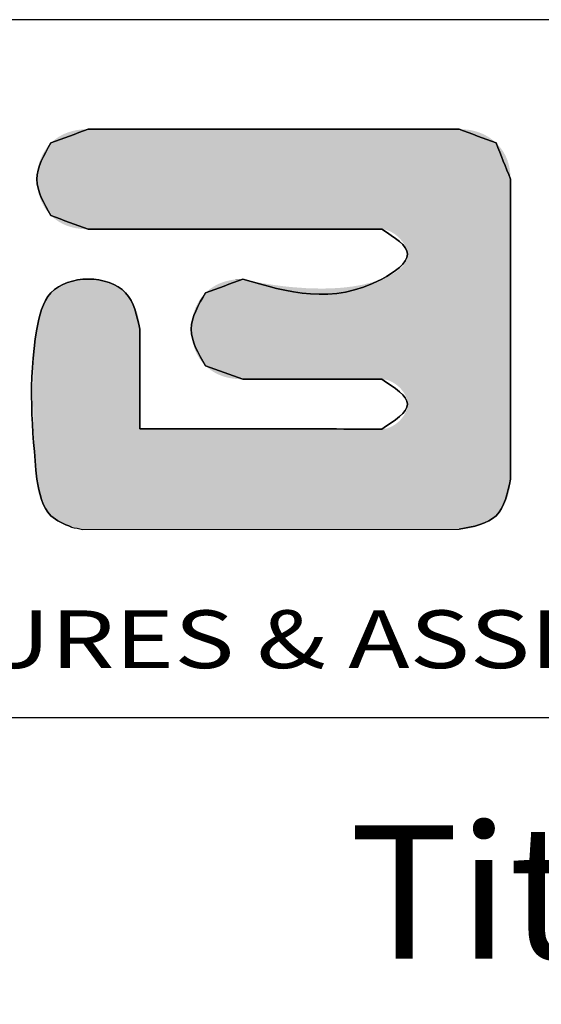
# Model space of a CAD drawing. Units: inches. Extents: x -2585 to -225, y 20575 to 21623.
# Drawn here: x -1779 to -1740, y 20671 to 20745 of the extents above; entities that cross this region are included whole.
import ezdxf
from ezdxf.enums import TextEntityAlignment as Align

# ---------------------------------------------------------------- set-up
doc = ezdxf.new("R2010")
doc.units = ezdxf.units.IN
doc.header["$LTSCALE"] = 0.909449
doc.header["$MEASUREMENT"] = 0
doc.layers.get('0').update_dxf_attribs({"linetype": 'CONTINUOUS'})
doc.styles.add('TEXTSTYLE_0', font='txt', dxfattribs={"width": 0.8})

msp = doc.modelspace()

# ---------------------------------------------------------------- linework, layer by layer
at = {"color": 7, "linetype": 'Continuous'}
for p, q in [((-1415.207, 20744.525), (-1824.018, 20744.525)), ((-1415.207, 20692.227), (-1824.018, 20692.227))]:
    msp.add_line(p, q, dxfattribs=at)
at = {"color": 40, "linetype": 'Continuous'}
msp.add_line((-1774.099, 20706.349), (-1745.914, 20706.364), dxfattribs=at)
at = {"color": 3, "linetype": 'Continuous'}
msp.add_line((-1774.099, 20706.349), (-1745.914, 20706.364), dxfattribs=at)
at = {"color": 40, "linetype": 'Continuous'}
for points in [[(-1773.667, 20736.328), (-1774.599, 20735.982), (-1775.531, 20735.636), (-1776.462, 20735.29)], [(-1745.914, 20736.328), (-1755.165, 20736.328), (-1764.416, 20736.328), (-1773.667, 20736.328)], [(-1743.139, 20735.293), (-1744.064, 20735.638), (-1744.989, 20735.983), (-1745.914, 20736.328)], [(-1742.058, 20732.581), (-1742.418, 20733.485), (-1742.779, 20734.389), (-1743.139, 20735.293)], [(-1742.058, 20710.111), (-1742.058, 20717.601), (-1742.058, 20725.091), (-1742.058, 20732.581)], [(-1776.462, 20729.86), (-1775.531, 20729.516), (-1774.599, 20729.171), (-1773.667, 20728.827)], [(-1773.667, 20728.827), (-1766.344, 20728.827), (-1759.021, 20728.827), (-1751.698, 20728.827)], [(-1762.105, 20725.096), (-1763.037, 20724.751), (-1763.968, 20724.406), (-1764.9, 20724.061)], [(-1769.811, 20713.895), (-1769.811, 20716.379), (-1769.811, 20718.863), (-1769.811, 20721.347)], [(-1764.9, 20718.611), (-1763.968, 20718.272), (-1763.037, 20717.934), (-1762.105, 20717.596)], [(-1762.105, 20717.596), (-1758.636, 20717.596), (-1755.167, 20717.596), (-1751.698, 20717.596)], [(-1751.698, 20713.865), (-1757.735, 20713.875), (-1763.773, 20713.885), (-1769.811, 20713.895)], [(-1774.922, 20706.52), (-1774.648, 20706.463), (-1774.374, 20706.406), (-1774.099, 20706.349)]]:
    msp.add_open_spline(points, degree=3, dxfattribs=at)
at = {"color": 3, "linetype": 'Continuous'}
for points in [[(-1776.462, 20735.29), (-1775.531, 20735.636), (-1774.599, 20735.982), (-1773.667, 20736.328)], [(-1773.667, 20736.328), (-1764.416, 20736.328), (-1755.165, 20736.328), (-1745.914, 20736.328)], [(-1745.914, 20736.328), (-1744.989, 20735.983), (-1744.064, 20735.638), (-1743.139, 20735.293)], [(-1743.139, 20735.293), (-1742.779, 20734.389), (-1742.418, 20733.485), (-1742.058, 20732.581)], [(-1742.058, 20732.581), (-1742.058, 20725.091), (-1742.058, 20717.601), (-1742.058, 20710.111)], [(-1773.667, 20728.827), (-1774.599, 20729.171), (-1775.531, 20729.516), (-1776.462, 20729.86)], [(-1751.698, 20728.827), (-1759.021, 20728.827), (-1766.344, 20728.827), (-1773.667, 20728.827)], [(-1764.9, 20724.061), (-1763.968, 20724.406), (-1763.037, 20724.751), (-1762.105, 20725.096)], [(-1769.811, 20721.347), (-1769.811, 20718.863), (-1769.811, 20716.379), (-1769.811, 20713.895)], [(-1769.811, 20721.347), (-1769.811, 20718.863), (-1769.811, 20716.379), (-1769.811, 20713.895)], [(-1762.105, 20717.596), (-1763.037, 20717.934), (-1763.968, 20718.272), (-1764.9, 20718.611)], [(-1751.698, 20717.596), (-1755.167, 20717.596), (-1758.636, 20717.596), (-1762.105, 20717.596)], [(-1769.811, 20713.895), (-1763.773, 20713.885), (-1757.735, 20713.875), (-1751.698, 20713.865)], [(-1774.922, 20706.52), (-1774.648, 20706.463), (-1774.374, 20706.406), (-1774.099, 20706.349)]]:
    msp.add_open_spline(points, degree=3, dxfattribs=at)
at = {"color": 40, "linetype": 'Continuous'}
for points, knots in [([(-1776.462, 20735.29), (-1776.992, 20734.385), (-1778.053, 20732.576), (-1776.993, 20730.765), (-1776.462, 20729.86)], [0, 0, 0, 0, 2.913619, 5.829667, 5.829667, 5.829667, 5.829667]), ([(-1751.698, 20728.827), (-1750.733, 20728.221), (-1748.804, 20727.01), (-1754.521, 20722.874), (-1758.745, 20724.112), (-1762.105, 20725.096)], [0, 0, 0, 0, 2.681799, 5.36187, 15.769262, 15.769262, 15.769262, 15.769262]), ([(-1769.811, 20721.347), (-1770.026, 20722.366), (-1770.461, 20724.426), (-1773.672, 20725.434), (-1776.853, 20724.43), (-1778.289, 20718.408), (-1777.862, 20713.783), (-1777.523, 20710.111)], [0, 0, 0, 0, 2.915933, 5.895779, 8.875626, 11.791558, 23.02815, 23.02815, 23.02815, 23.02815]), ([(-1764.9, 20724.061), (-1765.429, 20723.157), (-1766.491, 20721.341), (-1765.432, 20719.523), (-1764.9, 20718.611)], [0, 0, 0, 0, 2.913619, 5.848649, 5.848649, 5.848649, 5.848649]), ([(-1751.698, 20717.596), (-1750.735, 20716.975), (-1748.809, 20715.731), (-1750.735, 20714.487), (-1751.698, 20713.865)], [0, 0, 0, 0, 2.680071, 5.361956, 5.361956, 5.361956, 5.361956]), ([(-1777.523, 20710.111), (-1777.325, 20709.065), (-1777.009, 20707.389), (-1775.492, 20706.757), (-1774.922, 20706.52)], [0, 0, 0, 0, 2.930283, 4.693629, 4.693629, 4.693629, 4.693629]), ([(-1745.914, 20706.364), (-1744.848, 20706.558), (-1742.722, 20706.944), (-1742.279, 20709.057), (-1742.058, 20710.111)], [0, 0, 0, 0, 2.954603, 5.892319, 5.892319, 5.892319, 5.892319])]:
    msp.add_open_spline(points, degree=3, knots=knots, dxfattribs=at)
at = {"color": 3, "linetype": 'Continuous'}
for points, knots in [([(-1776.462, 20729.86), (-1776.993, 20730.765), (-1778.053, 20732.576), (-1776.992, 20734.385), (-1776.462, 20735.29)], [0, 0, 0, 0, 2.916048, 5.829667, 5.829667, 5.829667, 5.829667]), ([(-1762.105, 20725.096), (-1758.745, 20724.112), (-1754.521, 20722.874), (-1748.804, 20727.01), (-1750.733, 20728.221), (-1751.698, 20728.827)], [0, 0, 0, 0, 10.407393, 13.087463, 15.769262, 15.769262, 15.769262, 15.769262]), ([(-1762.105, 20725.096), (-1758.745, 20724.112), (-1754.521, 20722.874), (-1748.804, 20727.01), (-1750.733, 20728.221), (-1751.698, 20728.827)], [0, 0, 0, 0, 10.407393, 13.087463, 15.769262, 15.769262, 15.769262, 15.769262]), ([(-1777.523, 20710.111), (-1777.862, 20713.783), (-1778.289, 20718.408), (-1776.853, 20724.43), (-1773.672, 20725.434), (-1770.461, 20724.426), (-1770.026, 20722.366), (-1769.811, 20721.347)], [0, 0, 0, 0, 11.236591, 14.152524, 17.13237, 20.112217, 23.02815, 23.02815, 23.02815, 23.02815]), ([(-1764.9, 20718.611), (-1765.432, 20719.523), (-1766.491, 20721.341), (-1765.429, 20723.157), (-1764.9, 20724.061)], [0, 0, 0, 0, 2.93503, 5.848649, 5.848649, 5.848649, 5.848649]), ([(-1751.698, 20713.865), (-1750.735, 20714.487), (-1748.809, 20715.731), (-1750.735, 20716.975), (-1751.698, 20717.596)], [0, 0, 0, 0, 2.681885, 5.361956, 5.361956, 5.361956, 5.361956]), ([(-1774.922, 20706.52), (-1775.492, 20706.757), (-1777.009, 20707.389), (-1777.325, 20709.065), (-1777.523, 20710.111)], [0, 0, 0, 0, 1.763347, 4.693629, 4.693629, 4.693629, 4.693629]), ([(-1742.058, 20710.111), (-1742.279, 20709.057), (-1742.722, 20706.944), (-1744.848, 20706.558), (-1745.914, 20706.364)], [0, 0, 0, 0, 2.937715, 5.892319, 5.892319, 5.892319, 5.892319])]:
    msp.add_open_spline(points, degree=3, knots=knots, dxfattribs=at)
at = {"color": 40, "linetype": 'Continuous'}
for points in [[(-1775.602, 20735.906), (-1775.359, 20736.018), (-1744.005, 20735.907)], [(-1775.359, 20736.018), (-1775.105, 20736.112), (-1744.247, 20736.018)], [(-1744.247, 20736.018), (-1744.005, 20735.907), (-1775.359, 20736.018)], [(-1775.105, 20736.112), (-1774.84, 20736.19), (-1744.499, 20736.113)], [(-1744.499, 20736.113), (-1744.247, 20736.018), (-1775.105, 20736.112)], [(-1774.84, 20736.19), (-1774.563, 20736.25), (-1744.762, 20736.19)], [(-1744.762, 20736.19), (-1744.499, 20736.113), (-1774.84, 20736.19)], [(-1774.563, 20736.25), (-1774.276, 20736.293), (-1745.034, 20736.25)], [(-1745.034, 20736.25), (-1744.762, 20736.19), (-1774.563, 20736.25)], [(-1774.276, 20736.293), (-1773.977, 20736.319), (-1745.317, 20736.293)], [(-1745.317, 20736.293), (-1745.034, 20736.25), (-1774.276, 20736.293)], [(-1745.61, 20736.319), (-1773.977, 20736.319), (-1745.914, 20736.328)], [(-1745.914, 20736.328), (-1773.977, 20736.319), (-1746.018, 20736.328)], [(-1746.018, 20736.328), (-1773.977, 20736.319), (-1746.318, 20736.328)], [(-1746.318, 20736.328), (-1773.977, 20736.319), (-1746.801, 20736.328)], [(-1746.801, 20736.328), (-1773.977, 20736.319), (-1747.451, 20736.328)], [(-1747.451, 20736.328), (-1773.977, 20736.319), (-1748.253, 20736.328)], [(-1748.253, 20736.328), (-1773.977, 20736.319), (-1749.191, 20736.328)], [(-1749.191, 20736.328), (-1773.977, 20736.319), (-1750.25, 20736.328)], [(-1750.25, 20736.328), (-1773.977, 20736.319), (-1751.416, 20736.328)], [(-1751.416, 20736.328), (-1773.977, 20736.319), (-1752.673, 20736.328)], [(-1752.673, 20736.328), (-1773.977, 20736.319), (-1754.005, 20736.328)], [(-1754.005, 20736.328), (-1773.977, 20736.319), (-1755.398, 20736.328)], [(-1755.398, 20736.328), (-1773.977, 20736.319), (-1756.837, 20736.328)], [(-1756.837, 20736.328), (-1773.977, 20736.319), (-1758.306, 20736.328)], [(-1758.306, 20736.328), (-1773.977, 20736.319), (-1759.79, 20736.328)], [(-1759.79, 20736.328), (-1773.977, 20736.319), (-1761.275, 20736.328)], [(-1761.275, 20736.328), (-1773.977, 20736.319), (-1762.744, 20736.328)], [(-1762.744, 20736.328), (-1773.977, 20736.319), (-1764.183, 20736.328)], [(-1764.183, 20736.328), (-1773.977, 20736.319), (-1765.576, 20736.328)], [(-1765.576, 20736.328), (-1773.977, 20736.319), (-1766.908, 20736.328)], [(-1766.908, 20736.328), (-1773.977, 20736.319), (-1768.165, 20736.328)], [(-1768.165, 20736.328), (-1773.977, 20736.319), (-1769.331, 20736.328)], [(-1769.331, 20736.328), (-1773.977, 20736.319), (-1770.39, 20736.328)], [(-1770.39, 20736.328), (-1773.977, 20736.319), (-1771.328, 20736.328)], [(-1771.328, 20736.328), (-1773.977, 20736.319), (-1772.13, 20736.328)], [(-1772.13, 20736.328), (-1773.977, 20736.319), (-1772.78, 20736.328)], [(-1772.78, 20736.328), (-1773.977, 20736.319), (-1773.262, 20736.328)], [(-1773.262, 20736.328), (-1773.977, 20736.319), (-1773.563, 20736.328)], [(-1773.977, 20736.319), (-1773.667, 20736.328), (-1773.563, 20736.328)], [(-1745.61, 20736.319), (-1745.317, 20736.293), (-1773.977, 20736.319)], [(-1776.707, 20735.02), (-1776.462, 20735.29), (-1742.952, 20735.099)], [(-1776.462, 20735.29), (-1776.264, 20735.469), (-1743.139, 20735.293)], [(-1743.139, 20735.293), (-1742.952, 20735.099), (-1776.462, 20735.29)], [(-1776.264, 20735.469), (-1776.054, 20735.632), (-1743.34, 20735.471)], [(-1743.34, 20735.471), (-1743.139, 20735.293), (-1776.264, 20735.469)], [(-1776.054, 20735.632), (-1775.834, 20735.778), (-1743.552, 20735.633)], [(-1743.552, 20735.633), (-1743.34, 20735.471), (-1776.054, 20735.632)], [(-1775.834, 20735.778), (-1775.602, 20735.906), (-1743.773, 20735.779)], [(-1743.773, 20735.779), (-1743.552, 20735.633), (-1775.834, 20735.778)], [(-1744.005, 20735.907), (-1743.773, 20735.779), (-1775.602, 20735.906)], [(-1777.103, 20734.401), (-1776.921, 20734.722), (-1742.63, 20734.68)], [(-1742.496, 20734.455), (-1777.103, 20734.401), (-1742.63, 20734.68)], [(-1742.496, 20734.455), (-1742.38, 20734.219), (-1777.103, 20734.401)], [(-1776.921, 20734.722), (-1776.707, 20735.02), (-1742.782, 20734.895)], [(-1742.782, 20734.895), (-1742.63, 20734.68), (-1776.921, 20734.722)], [(-1742.952, 20735.099), (-1742.782, 20734.895), (-1776.707, 20735.02)], [(-1777.37, 20733.703), (-1777.253, 20734.06), (-1742.282, 20733.973)], [(-1742.201, 20733.715), (-1777.37, 20733.703), (-1742.282, 20733.973)], [(-1742.201, 20733.715), (-1742.139, 20733.448), (-1777.37, 20733.703)], [(-1777.253, 20734.06), (-1777.103, 20734.401), (-1742.38, 20734.219)], [(-1742.38, 20734.219), (-1742.282, 20733.973), (-1777.253, 20734.06)], [(-1777.506, 20732.957), (-1777.455, 20733.334), (-1742.094, 20733.169)], [(-1742.094, 20733.169), (-1742.067, 20732.881), (-1777.506, 20732.957)], [(-1777.455, 20733.334), (-1777.37, 20733.703), (-1742.139, 20733.448)], [(-1742.139, 20733.448), (-1742.094, 20733.169), (-1777.455, 20733.334)], [(-1777.523, 20732.576), (-1777.506, 20732.957), (-1742.067, 20732.881)], [(-1742.058, 20732.581), (-1777.523, 20732.576), (-1742.067, 20732.881)], [(-1742.058, 20732.581), (-1742.058, 20732.497), (-1777.523, 20732.576)], [(-1777.506, 20732.195), (-1777.523, 20732.576), (-1742.058, 20732.497)], [(-1742.058, 20732.254), (-1777.506, 20732.195), (-1742.058, 20732.497)], [(-1742.058, 20732.254), (-1742.058, 20731.863), (-1777.506, 20732.195)], [(-1777.455, 20731.818), (-1777.506, 20732.195), (-1742.058, 20731.863)], [(-1777.455, 20731.818), (-1742.058, 20731.863), (-1777.37, 20731.449)], [(-1742.058, 20731.863), (-1742.058, 20731.337), (-1777.37, 20731.449)], [(-1777.253, 20731.092), (-1777.37, 20731.449), (-1742.058, 20731.337)], [(-1777.253, 20731.092), (-1742.058, 20731.337), (-1777.103, 20730.75)], [(-1742.058, 20731.337), (-1742.058, 20730.688), (-1777.103, 20730.75)], [(-1776.921, 20730.428), (-1777.103, 20730.75), (-1742.058, 20730.688)], [(-1776.921, 20730.428), (-1742.058, 20730.688), (-1776.707, 20730.13)], [(-1742.058, 20730.688), (-1742.058, 20729.928), (-1776.707, 20730.13)], [(-1776.462, 20729.86), (-1776.707, 20730.13), (-1742.058, 20729.928)], [(-1776.462, 20729.86), (-1742.058, 20729.928), (-1776.264, 20729.68)], [(-1776.264, 20729.68), (-1742.058, 20729.928), (-1776.054, 20729.517)], [(-1776.054, 20729.517), (-1742.058, 20729.928), (-1775.834, 20729.372)], [(-1775.834, 20729.372), (-1742.058, 20729.928), (-1775.602, 20729.244)], [(-1775.602, 20729.244), (-1742.058, 20729.928), (-1775.359, 20729.133)], [(-1742.058, 20729.928), (-1742.058, 20729.07), (-1775.359, 20729.133)], [(-1775.105, 20729.039), (-1775.359, 20729.133), (-1742.058, 20729.07)], [(-1775.105, 20729.039), (-1742.058, 20729.07), (-1774.84, 20728.963)], [(-1774.84, 20728.963), (-1742.058, 20729.07), (-1774.563, 20728.903)], [(-1774.563, 20728.903), (-1742.058, 20729.07), (-1774.276, 20728.861)], [(-1774.276, 20728.861), (-1742.058, 20729.07), (-1773.977, 20728.836)], [(-1773.977, 20728.836), (-1742.058, 20729.07), (-1773.667, 20728.827)], [(-1773.667, 20728.827), (-1742.058, 20729.07), (-1773.585, 20728.827)], [(-1773.585, 20728.827), (-1742.058, 20729.07), (-1773.347, 20728.827)], [(-1773.347, 20728.827), (-1742.058, 20729.07), (-1772.964, 20728.827)], [(-1772.964, 20728.827), (-1742.058, 20729.07), (-1772.45, 20728.827)], [(-1772.45, 20728.827), (-1742.058, 20729.07), (-1771.816, 20728.827)], [(-1771.816, 20728.827), (-1742.058, 20729.07), (-1771.073, 20728.827)], [(-1771.073, 20728.827), (-1742.058, 20729.07), (-1770.234, 20728.827)], [(-1770.234, 20728.827), (-1742.058, 20729.07), (-1769.312, 20728.827)], [(-1769.312, 20728.827), (-1742.058, 20729.07), (-1768.317, 20728.827)], [(-1768.317, 20728.827), (-1742.058, 20729.07), (-1767.262, 20728.827)], [(-1767.262, 20728.827), (-1742.058, 20729.07), (-1766.159, 20728.827)], [(-1766.159, 20728.827), (-1742.058, 20729.07), (-1765.02, 20728.827)], [(-1765.02, 20728.827), (-1742.058, 20729.07), (-1763.857, 20728.827)], [(-1763.857, 20728.827), (-1742.058, 20729.07), (-1762.682, 20728.827)], [(-1762.682, 20728.827), (-1742.058, 20729.07), (-1761.507, 20728.827)], [(-1761.507, 20728.827), (-1742.058, 20729.07), (-1760.344, 20728.827)], [(-1760.344, 20728.827), (-1742.058, 20729.07), (-1759.206, 20728.827)], [(-1759.206, 20728.827), (-1742.058, 20729.07), (-1758.103, 20728.827)], [(-1758.103, 20728.827), (-1742.058, 20729.07), (-1757.048, 20728.827)], [(-1757.048, 20728.827), (-1742.058, 20729.07), (-1756.053, 20728.827)], [(-1756.053, 20728.827), (-1742.058, 20729.07), (-1755.13, 20728.827)], [(-1755.13, 20728.827), (-1742.058, 20729.07), (-1754.292, 20728.827)], [(-1754.292, 20728.827), (-1742.058, 20729.07), (-1753.549, 20728.827)], [(-1753.549, 20728.827), (-1742.058, 20729.07), (-1752.915, 20728.827)], [(-1752.915, 20728.827), (-1742.058, 20729.07), (-1752.4, 20728.827)], [(-1752.4, 20728.827), (-1742.058, 20729.07), (-1752.018, 20728.827)], [(-1752.018, 20728.827), (-1742.058, 20729.07), (-1751.78, 20728.827)], [(-1751.78, 20728.827), (-1742.058, 20729.07), (-1751.698, 20728.827)], [(-1751.698, 20728.827), (-1742.058, 20729.07), (-1751.36, 20728.781)], [(-1751.36, 20728.781), (-1742.058, 20729.07), (-1751.025, 20728.652)], [(-1751.025, 20728.652), (-1742.058, 20729.07), (-1750.706, 20728.455)], [(-1750.706, 20728.455), (-1742.058, 20729.07), (-1750.415, 20728.205)], [(-1742.058, 20729.07), (-1742.058, 20728.126), (-1750.415, 20728.205)], [(-1750.163, 20727.916), (-1750.415, 20728.205), (-1742.058, 20728.126)], [(-1750.163, 20727.916), (-1742.058, 20728.126), (-1749.964, 20727.602)], [(-1749.964, 20727.602), (-1742.058, 20728.126), (-1749.83, 20727.279)], [(-1742.058, 20728.126), (-1742.058, 20727.109), (-1749.83, 20727.279)], [(-1749.908, 20726.377), (-1742.058, 20727.109), (-1750.085, 20726.114)], [(-1742.058, 20727.109), (-1742.058, 20726.03), (-1750.085, 20726.114)], [(-1749.8, 20726.659), (-1742.058, 20727.109), (-1749.908, 20726.377)], [(-1749.772, 20726.96), (-1749.83, 20727.279), (-1742.058, 20727.109)], [(-1749.772, 20726.96), (-1742.058, 20727.109), (-1749.8, 20726.659)], [(-1751.185, 20725.319), (-1742.058, 20726.03), (-1751.698, 20725.096)], [(-1742.058, 20726.03), (-1742.058, 20724.902), (-1751.698, 20725.096)], [(-1750.72, 20725.578), (-1742.058, 20726.03), (-1751.185, 20725.319)], [(-1750.324, 20725.871), (-1742.058, 20726.03), (-1750.72, 20725.578)], [(-1750.324, 20725.871), (-1750.085, 20726.114), (-1742.058, 20726.03)], [(-1775.497, 20724.711), (-1774.917, 20724.919), (-1771.856, 20724.736)], [(-1774.917, 20724.919), (-1774.3, 20725.048), (-1772.43, 20724.941)], [(-1772.43, 20724.941), (-1771.856, 20724.736), (-1774.917, 20724.919)], [(-1774.3, 20725.048), (-1773.667, 20725.096), (-1773.038, 20725.061)], [(-1773.038, 20725.061), (-1772.43, 20724.941), (-1774.3, 20725.048)], [(-1755.443, 20724.402), (-1742.058, 20724.902), (-1765.12, 20723.823)], [(-1742.058, 20724.902), (-1742.058, 20723.737), (-1765.12, 20723.823)], [(-1763.798, 20724.788), (-1763.544, 20724.882), (-1760.827, 20724.829)], [(-1763.544, 20724.882), (-1763.279, 20724.959), (-1761.264, 20724.912)], [(-1761.264, 20724.912), (-1760.827, 20724.829), (-1763.544, 20724.882)], [(-1763.279, 20724.959), (-1763.002, 20725.019), (-1761.619, 20724.985)], [(-1761.619, 20724.985), (-1761.264, 20724.912), (-1763.279, 20724.959)], [(-1763.002, 20725.019), (-1762.715, 20725.062), (-1761.826, 20725.031)], [(-1761.826, 20725.031), (-1761.619, 20724.985), (-1763.002, 20725.019)], [(-1762.715, 20725.062), (-1762.415, 20725.088), (-1761.978, 20725.066)], [(-1761.978, 20725.066), (-1761.826, 20725.031), (-1762.715, 20725.062)], [(-1762.415, 20725.088), (-1762.105, 20725.096), (-1762.073, 20725.088)], [(-1762.073, 20725.088), (-1761.978, 20725.066), (-1762.415, 20725.088)], [(-1754.665, 20724.452), (-1742.058, 20724.902), (-1755.443, 20724.402)], [(-1753.892, 20724.541), (-1742.058, 20724.902), (-1754.665, 20724.452)], [(-1753.134, 20724.675), (-1742.058, 20724.902), (-1753.892, 20724.541)], [(-1752.4, 20724.859), (-1742.058, 20724.902), (-1753.134, 20724.675)], [(-1752.4, 20724.859), (-1751.698, 20725.096), (-1742.058, 20724.902)], [(-1776.019, 20724.425), (-1771.331, 20724.444), (-1776.462, 20724.064)], [(-1771.331, 20724.444), (-1770.872, 20724.064), (-1776.462, 20724.064)], [(-1776.019, 20724.425), (-1775.497, 20724.711), (-1771.331, 20724.444)], [(-1771.856, 20724.736), (-1771.331, 20724.444), (-1775.497, 20724.711)], [(-1764.9, 20724.061), (-1755.443, 20724.402), (-1765.12, 20723.823)], [(-1756.218, 20724.386), (-1755.443, 20724.402), (-1764.9, 20724.061)], [(-1764.702, 20724.24), (-1756.218, 20724.386), (-1764.9, 20724.061)], [(-1764.702, 20724.24), (-1764.492, 20724.403), (-1756.218, 20724.386)], [(-1764.492, 20724.403), (-1764.272, 20724.548), (-1758.439, 20724.497)], [(-1757.357, 20724.417), (-1764.492, 20724.403), (-1758.439, 20724.497)], [(-1757.357, 20724.417), (-1756.218, 20724.386), (-1764.492, 20724.403)], [(-1764.272, 20724.548), (-1764.04, 20724.677), (-1759.744, 20724.653)], [(-1759.115, 20724.57), (-1764.272, 20724.548), (-1759.744, 20724.653)], [(-1759.115, 20724.57), (-1758.439, 20724.497), (-1764.272, 20724.548)], [(-1764.04, 20724.677), (-1763.798, 20724.788), (-1760.318, 20724.741)], [(-1760.318, 20724.741), (-1759.744, 20724.653), (-1764.04, 20724.677)], [(-1760.827, 20724.829), (-1760.318, 20724.741), (-1763.798, 20724.788)], [(-1776.988, 20723.319), (-1776.754, 20723.714), (-1770.497, 20723.608)], [(-1770.497, 20723.608), (-1770.201, 20723.088), (-1776.988, 20723.319)], [(-1776.754, 20723.714), (-1776.462, 20724.064), (-1770.872, 20724.064)], [(-1770.872, 20724.064), (-1770.497, 20723.608), (-1776.754, 20723.714)], [(-1765.627, 20722.986), (-1742.058, 20723.737), (-1765.745, 20722.676)], [(-1742.058, 20723.737), (-1742.058, 20722.548), (-1765.745, 20722.676)], [(-1765.483, 20723.283), (-1742.058, 20723.737), (-1765.627, 20722.986)], [(-1765.314, 20723.563), (-1742.058, 20723.737), (-1765.483, 20723.283)], [(-1765.314, 20723.563), (-1765.12, 20723.823), (-1742.058, 20723.737)], [(-1777.379, 20722.153), (-1777.174, 20722.882), (-1769.986, 20722.524)], [(-1777.174, 20722.882), (-1776.988, 20723.319), (-1770.201, 20723.088)], [(-1770.201, 20723.088), (-1769.986, 20722.524), (-1777.174, 20722.882)], [(-1765.838, 20722.354), (-1765.745, 20722.676), (-1742.058, 20722.548)], [(-1777.523, 20721.347), (-1777.379, 20722.153), (-1769.855, 20721.936)], [(-1769.855, 20721.936), (-1769.811, 20721.347), (-1777.523, 20721.347)], [(-1769.986, 20722.524), (-1769.855, 20721.936), (-1777.379, 20722.153)], [(-1765.946, 20721.687), (-1742.058, 20722.548), (-1765.961, 20721.347)], [(-1742.058, 20722.548), (-1742.058, 20721.346), (-1765.961, 20721.347)], [(-1765.905, 20722.023), (-1742.058, 20722.548), (-1765.946, 20721.687)], [(-1765.838, 20722.354), (-1742.058, 20722.548), (-1765.905, 20722.023)], [(-1769.811, 20721.326), (-1777.656, 20720.219), (-1769.811, 20721.347)], [(-1777.656, 20720.219), (-1777.523, 20721.347), (-1769.811, 20721.347)], [(-1769.811, 20721.263), (-1777.656, 20720.219), (-1769.811, 20721.326)], [(-1769.811, 20721.161), (-1777.656, 20720.219), (-1769.811, 20721.263)], [(-1765.949, 20721.005), (-1765.961, 20721.347), (-1742.058, 20721.346)], [(-1765.949, 20721.005), (-1742.058, 20721.346), (-1765.911, 20720.665)], [(-1765.911, 20720.665), (-1742.058, 20721.346), (-1765.846, 20720.33)], [(-1742.058, 20721.346), (-1742.058, 20720.144), (-1765.846, 20720.33)], [(-1769.811, 20721.022), (-1777.656, 20720.219), (-1769.811, 20721.161)], [(-1769.811, 20720.848), (-1777.656, 20720.219), (-1769.811, 20721.022)], [(-1769.811, 20720.642), (-1777.656, 20720.219), (-1769.811, 20720.848)], [(-1769.811, 20720.405), (-1777.656, 20720.219), (-1769.811, 20720.642)], [(-1777.742, 20719.016), (-1777.656, 20720.219), (-1769.811, 20720.14)], [(-1769.811, 20719.747), (-1777.742, 20719.016), (-1769.811, 20720.14)], [(-1769.811, 20719.314), (-1777.742, 20719.016), (-1769.811, 20719.747)], [(-1769.811, 20720.405), (-1769.811, 20720.14), (-1777.656, 20720.219)], [(-1765.754, 20720.005), (-1765.846, 20720.33), (-1742.058, 20720.144)], [(-1765.754, 20720.005), (-1742.058, 20720.144), (-1765.636, 20719.691)], [(-1765.636, 20719.691), (-1742.058, 20720.144), (-1765.491, 20719.391)], [(-1765.491, 20719.391), (-1742.058, 20720.144), (-1765.321, 20719.109)], [(-1742.058, 20720.144), (-1742.058, 20718.955), (-1765.321, 20719.109)], [(-1777.789, 20717.77), (-1777.742, 20719.016), (-1769.811, 20718.845)], [(-1769.811, 20719.314), (-1769.811, 20718.845), (-1777.742, 20719.016)], [(-1765.124, 20718.848), (-1765.321, 20719.109), (-1742.058, 20718.955)], [(-1769.811, 20718.345), (-1777.789, 20717.77), (-1769.811, 20718.845)], [(-1769.811, 20717.821), (-1777.789, 20717.77), (-1769.811, 20718.345)], [(-1765.124, 20718.848), (-1742.058, 20718.955), (-1764.9, 20718.611)], [(-1764.9, 20718.611), (-1742.058, 20718.955), (-1764.702, 20718.434)], [(-1764.702, 20718.434), (-1742.058, 20718.955), (-1764.492, 20718.274)], [(-1764.492, 20718.274), (-1742.058, 20718.955), (-1764.272, 20718.131)], [(-1764.272, 20718.131), (-1742.058, 20718.955), (-1764.04, 20718.006)], [(-1764.04, 20718.006), (-1742.058, 20718.955), (-1763.798, 20717.897)], [(-1763.798, 20717.897), (-1742.058, 20718.955), (-1763.544, 20717.805)], [(-1742.058, 20718.955), (-1742.058, 20717.79), (-1763.544, 20717.805)], [(-1777.804, 20716.515), (-1777.789, 20717.77), (-1769.811, 20717.277)], [(-1769.811, 20717.821), (-1769.811, 20717.277), (-1777.789, 20717.77)], [(-1763.279, 20717.729), (-1763.544, 20717.805), (-1742.058, 20717.79)], [(-1763.279, 20717.729), (-1742.058, 20717.79), (-1763.002, 20717.671)], [(-1763.002, 20717.671), (-1742.058, 20717.79), (-1762.715, 20717.629)], [(-1762.715, 20717.629), (-1742.058, 20717.79), (-1762.415, 20717.604)], [(-1762.415, 20717.604), (-1742.058, 20717.79), (-1762.105, 20717.596)], [(-1762.105, 20717.596), (-1742.058, 20717.79), (-1762.066, 20717.596)], [(-1762.066, 20717.596), (-1742.058, 20717.79), (-1761.953, 20717.596)], [(-1761.953, 20717.596), (-1742.058, 20717.79), (-1761.772, 20717.596)], [(-1761.772, 20717.596), (-1742.058, 20717.79), (-1761.528, 20717.596)], [(-1761.528, 20717.596), (-1742.058, 20717.79), (-1761.228, 20717.596)], [(-1761.228, 20717.596), (-1742.058, 20717.79), (-1760.876, 20717.596)], [(-1760.876, 20717.596), (-1742.058, 20717.79), (-1760.479, 20717.596)], [(-1760.479, 20717.596), (-1742.058, 20717.79), (-1760.042, 20717.596)], [(-1760.042, 20717.596), (-1742.058, 20717.79), (-1759.57, 20717.596)], [(-1759.57, 20717.596), (-1742.058, 20717.79), (-1759.071, 20717.596)], [(-1759.071, 20717.596), (-1742.058, 20717.79), (-1758.548, 20717.596)], [(-1758.548, 20717.596), (-1742.058, 20717.79), (-1758.009, 20717.596)], [(-1758.009, 20717.596), (-1742.058, 20717.79), (-1757.458, 20717.596)], [(-1757.458, 20717.596), (-1742.058, 20717.79), (-1756.901, 20717.596)], [(-1756.901, 20717.596), (-1742.058, 20717.79), (-1756.345, 20717.596)], [(-1756.345, 20717.596), (-1742.058, 20717.79), (-1755.794, 20717.596)], [(-1755.794, 20717.596), (-1742.058, 20717.79), (-1755.254, 20717.596)], [(-1755.254, 20717.596), (-1742.058, 20717.79), (-1754.732, 20717.596)], [(-1754.732, 20717.596), (-1742.058, 20717.79), (-1754.232, 20717.596)], [(-1754.232, 20717.596), (-1742.058, 20717.79), (-1753.761, 20717.596)], [(-1753.761, 20717.596), (-1742.058, 20717.79), (-1753.324, 20717.596)], [(-1753.324, 20717.596), (-1742.058, 20717.79), (-1752.926, 20717.596)], [(-1752.926, 20717.596), (-1742.058, 20717.79), (-1752.575, 20717.596)], [(-1752.575, 20717.596), (-1742.058, 20717.79), (-1752.274, 20717.596)], [(-1752.274, 20717.596), (-1742.058, 20717.79), (-1752.03, 20717.596)], [(-1752.03, 20717.596), (-1742.058, 20717.79), (-1751.849, 20717.596)], [(-1751.849, 20717.596), (-1742.058, 20717.79), (-1751.736, 20717.596)], [(-1751.736, 20717.596), (-1742.058, 20717.79), (-1751.698, 20717.596)], [(-1751.698, 20717.596), (-1742.058, 20717.79), (-1751.504, 20717.582)], [(-1751.504, 20717.582), (-1742.058, 20717.79), (-1751.31, 20717.542)], [(-1751.31, 20717.542), (-1742.058, 20717.79), (-1751.116, 20717.477)], [(-1751.116, 20717.477), (-1742.058, 20717.79), (-1750.925, 20717.389)], [(-1750.925, 20717.389), (-1742.058, 20717.79), (-1750.741, 20717.282)], [(-1750.741, 20717.282), (-1742.058, 20717.79), (-1750.565, 20717.156)], [(-1750.565, 20717.156), (-1742.058, 20717.79), (-1750.4, 20717.013)], [(-1750.4, 20717.013), (-1742.058, 20717.79), (-1750.249, 20716.857)], [(-1750.249, 20716.857), (-1742.058, 20717.79), (-1750.114, 20716.688)], [(-1742.058, 20717.79), (-1742.058, 20716.662), (-1750.114, 20716.688)], [(-1769.811, 20717.277), (-1769.811, 20716.436), (-1777.804, 20716.515)], [(-1777.792, 20715.284), (-1777.804, 20716.515), (-1769.811, 20716.436)], [(-1769.811, 20715.58), (-1777.792, 20715.284), (-1769.811, 20716.436)], [(-1749.998, 20716.509), (-1750.114, 20716.688), (-1742.058, 20716.662)], [(-1749.998, 20716.509), (-1742.058, 20716.662), (-1749.903, 20716.322)], [(-1749.903, 20716.322), (-1742.058, 20716.662), (-1749.832, 20716.128)], [(-1749.832, 20716.128), (-1742.058, 20716.662), (-1749.788, 20715.931)], [(-1749.788, 20715.931), (-1742.058, 20716.662), (-1749.772, 20715.732)], [(-1742.058, 20716.662), (-1742.058, 20715.583), (-1749.772, 20715.732)], [(-1769.811, 20715.58), (-1769.811, 20714.727), (-1777.792, 20715.284)], [(-1777.76, 20714.11), (-1777.792, 20715.284), (-1769.811, 20714.727)], [(-1750.113, 20714.774), (-1742.058, 20715.583), (-1750.248, 20714.605)], [(-1742.058, 20715.583), (-1742.058, 20714.566), (-1750.248, 20714.605)], [(-1749.997, 20714.953), (-1742.058, 20715.583), (-1750.113, 20714.774)], [(-1749.903, 20715.141), (-1742.058, 20715.583), (-1749.997, 20714.953)], [(-1749.832, 20715.334), (-1742.058, 20715.583), (-1749.903, 20715.141)], [(-1749.787, 20715.532), (-1742.058, 20715.583), (-1749.832, 20715.334)], [(-1749.787, 20715.532), (-1749.772, 20715.732), (-1742.058, 20715.583)], [(-1769.811, 20714.727), (-1769.811, 20713.895), (-1777.76, 20714.11)], [(-1751.309, 20713.919), (-1742.058, 20714.566), (-1751.504, 20713.879)], [(-1742.058, 20714.566), (-1742.058, 20713.622), (-1751.504, 20713.879)], [(-1751.115, 20713.984), (-1742.058, 20714.566), (-1751.309, 20713.919)], [(-1750.925, 20714.072), (-1742.058, 20714.566), (-1751.115, 20713.984)], [(-1750.74, 20714.179), (-1742.058, 20714.566), (-1750.925, 20714.072)], [(-1750.564, 20714.306), (-1742.058, 20714.566), (-1750.74, 20714.179)], [(-1750.399, 20714.448), (-1742.058, 20714.566), (-1750.564, 20714.306)], [(-1750.399, 20714.448), (-1750.248, 20714.605), (-1742.058, 20714.566)], [(-1777.731, 20713.375), (-1777.76, 20714.11), (-1769.811, 20713.895)], [(-1769.232, 20713.894), (-1777.731, 20713.375), (-1769.547, 20713.895)], [(-1769.547, 20713.895), (-1777.731, 20713.375), (-1769.744, 20713.895)], [(-1769.744, 20713.895), (-1777.731, 20713.375), (-1769.811, 20713.895)], [(-1768.808, 20713.893), (-1777.731, 20713.375), (-1769.232, 20713.894)], [(-1767.672, 20713.892), (-1777.731, 20713.375), (-1768.285, 20713.893)], [(-1768.285, 20713.893), (-1777.731, 20713.375), (-1768.808, 20713.893)], [(-1766.981, 20713.89), (-1777.731, 20713.375), (-1767.672, 20713.892)], [(-1766.22, 20713.889), (-1777.731, 20713.375), (-1766.981, 20713.89)], [(-1765.4, 20713.888), (-1777.731, 20713.375), (-1766.22, 20713.889)], [(-1764.53, 20713.886), (-1777.731, 20713.375), (-1765.4, 20713.888)], [(-1763.621, 20713.885), (-1777.731, 20713.375), (-1764.53, 20713.886)], [(-1762.682, 20713.883), (-1777.731, 20713.375), (-1763.621, 20713.885)], [(-1761.723, 20713.882), (-1777.731, 20713.375), (-1762.682, 20713.883)], [(-1760.754, 20713.88), (-1777.731, 20713.375), (-1761.723, 20713.882)], [(-1759.786, 20713.878), (-1777.731, 20713.375), (-1760.754, 20713.88)], [(-1758.827, 20713.877), (-1777.731, 20713.375), (-1759.786, 20713.878)], [(-1757.888, 20713.875), (-1777.731, 20713.375), (-1758.827, 20713.877)], [(-1756.979, 20713.874), (-1777.731, 20713.375), (-1757.888, 20713.875)], [(-1756.109, 20713.872), (-1777.731, 20713.375), (-1756.979, 20713.874)], [(-1755.289, 20713.871), (-1777.731, 20713.375), (-1756.109, 20713.872)], [(-1754.528, 20713.869), (-1777.731, 20713.375), (-1755.289, 20713.871)], [(-1753.836, 20713.868), (-1777.731, 20713.375), (-1754.528, 20713.869)], [(-1753.224, 20713.867), (-1777.731, 20713.375), (-1753.836, 20713.868)], [(-1752.701, 20713.866), (-1777.731, 20713.375), (-1753.224, 20713.867)], [(-1751.962, 20713.865), (-1777.731, 20713.375), (-1752.277, 20713.866)], [(-1752.277, 20713.866), (-1777.731, 20713.375), (-1752.701, 20713.866)], [(-1742.058, 20713.622), (-1777.731, 20713.375), (-1751.698, 20713.865)], [(-1751.698, 20713.865), (-1777.731, 20713.375), (-1751.765, 20713.865)], [(-1751.765, 20713.865), (-1777.731, 20713.375), (-1751.962, 20713.865)], [(-1751.698, 20713.865), (-1751.504, 20713.879), (-1742.058, 20713.622)], [(-1742.058, 20713.622), (-1742.058, 20712.764), (-1777.731, 20713.375)], [(-1777.698, 20712.69), (-1777.731, 20713.375), (-1742.058, 20712.764)], [(-1777.698, 20712.69), (-1742.058, 20712.764), (-1777.663, 20712.064)], [(-1742.058, 20712.764), (-1742.058, 20712.004), (-1777.663, 20712.064)], [(-1777.628, 20711.508), (-1777.663, 20712.064), (-1742.058, 20712.004)], [(-1742.058, 20712.004), (-1742.058, 20711.355), (-1777.628, 20711.508)], [(-1777.596, 20711.031), (-1777.628, 20711.508), (-1742.058, 20711.355)], [(-1742.058, 20711.355), (-1742.058, 20710.829), (-1777.596, 20711.031)], [(-1777.567, 20710.643), (-1777.596, 20711.031), (-1742.058, 20710.829)], [(-1742.058, 20710.829), (-1742.058, 20710.438), (-1777.567, 20710.643)], [(-1777.544, 20710.354), (-1777.567, 20710.643), (-1742.058, 20710.438)], [(-1742.058, 20710.438), (-1742.058, 20710.195), (-1777.544, 20710.354)], [(-1777.528, 20710.173), (-1777.544, 20710.354), (-1742.058, 20710.195)], [(-1777.528, 20710.173), (-1742.058, 20710.195), (-1777.523, 20710.111)], [(-1742.058, 20710.195), (-1742.058, 20710.111), (-1777.523, 20710.111)], [(-1777.512, 20709.816), (-1777.523, 20710.111), (-1742.058, 20710.111)], [(-1742.058, 20710.111), (-1742.072, 20709.782), (-1777.512, 20709.816)], [(-1777.48, 20709.518), (-1777.512, 20709.816), (-1742.072, 20709.782)], [(-1742.072, 20709.782), (-1742.112, 20709.451), (-1777.48, 20709.518)], [(-1777.427, 20709.221), (-1777.48, 20709.518), (-1742.112, 20709.451)], [(-1742.112, 20709.451), (-1742.18, 20709.121), (-1777.427, 20709.221)], [(-1777.352, 20708.928), (-1777.427, 20709.221), (-1742.18, 20709.121)], [(-1742.18, 20709.121), (-1742.274, 20708.796), (-1777.352, 20708.928)], [(-1777.256, 20708.64), (-1777.352, 20708.928), (-1742.274, 20708.796)], [(-1742.274, 20708.796), (-1742.394, 20708.48), (-1777.256, 20708.64)], [(-1777.14, 20708.36), (-1777.256, 20708.64), (-1742.394, 20708.48)], [(-1742.394, 20708.48), (-1742.541, 20708.177), (-1777.14, 20708.36)], [(-1777.002, 20708.091), (-1777.14, 20708.36), (-1742.541, 20708.177)], [(-1742.541, 20708.177), (-1742.714, 20707.89), (-1777.002, 20708.091)], [(-1776.843, 20707.837), (-1777.002, 20708.091), (-1742.714, 20707.89)], [(-1742.714, 20707.89), (-1742.914, 20707.622), (-1776.843, 20707.837)], [(-1776.663, 20707.598), (-1776.843, 20707.837), (-1742.914, 20707.622)], [(-1776.663, 20707.598), (-1742.914, 20707.622), (-1776.462, 20707.379)], [(-1742.914, 20707.622), (-1743.139, 20707.379), (-1776.462, 20707.379)], [(-1776.241, 20707.181), (-1776.462, 20707.379), (-1743.139, 20707.379)], [(-1743.139, 20707.379), (-1743.391, 20707.161), (-1776.241, 20707.181)], [(-1776.001, 20707.004), (-1776.241, 20707.181), (-1743.391, 20707.161)], [(-1743.391, 20707.161), (-1743.666, 20706.971), (-1776.001, 20707.004)], [(-1775.746, 20706.85), (-1776.001, 20707.004), (-1743.666, 20706.971)], [(-1743.666, 20706.971), (-1743.959, 20706.807), (-1775.746, 20706.85)], [(-1775.48, 20706.718), (-1775.746, 20706.85), (-1743.959, 20706.807)], [(-1743.959, 20706.807), (-1744.268, 20706.67), (-1775.48, 20706.718)], [(-1775.204, 20706.608), (-1775.48, 20706.718), (-1744.268, 20706.67)], [(-1744.268, 20706.67), (-1744.588, 20706.559), (-1775.204, 20706.608)], [(-1774.922, 20706.52), (-1775.204, 20706.608), (-1744.588, 20706.559)], [(-1774.922, 20706.52), (-1744.588, 20706.559), (-1774.824, 20706.481)], [(-1744.588, 20706.559), (-1744.917, 20706.473), (-1774.824, 20706.481)], [(-1774.725, 20706.446), (-1774.824, 20706.481), (-1744.917, 20706.473)], [(-1774.725, 20706.446), (-1744.917, 20706.473), (-1774.623, 20706.417)], [(-1744.917, 20706.473), (-1745.249, 20706.412), (-1774.623, 20706.417)], [(-1774.521, 20706.393), (-1774.623, 20706.417), (-1745.249, 20706.412)], [(-1745.249, 20706.412), (-1745.583, 20706.376), (-1774.521, 20706.393)], [(-1774.417, 20706.374), (-1774.521, 20706.393), (-1745.583, 20706.376)], [(-1745.583, 20706.376), (-1745.914, 20706.364), (-1774.417, 20706.374)], [(-1774.312, 20706.36), (-1774.417, 20706.374), (-1745.914, 20706.364)], [(-1774.312, 20706.36), (-1745.914, 20706.364), (-1774.206, 20706.352)], [(-1745.914, 20706.364), (-1774.099, 20706.349), (-1774.206, 20706.352)]]:
    msp.add_solid(points, dxfattribs=at)

# ---------------------------------------------------------------- texts
at = {"color": 2, "linetype": 'Continuous', "style": 'TEXTSTYLE_0', "width": 1.011236}
msp.add_text('ENCLOSURES & ASSEMBLY SERVICES', height=4.32571, dxfattribs=at).set_placement((-1810.903, 20695.96), (-1681.131, 20695.96), align=Align.FIT)
at = {"color": 5, "linetype": 'Continuous', "insert": (-1754.114, 20684.194), "char_height": 10, "width": 226.97569, "attachment_point": 1, "style": 'TEXTSTYLE_0'}
msp.add_mtext('{\\fSimSun|b0|i0|c0|p2;Title: BEN-8\\fSimSun|b0|i0|c134|p2;0\\fSimSun|b0|i0|c0|p2; Master Drawing}', dxfattribs=at)

doc.saveas('drawing.dxf')
